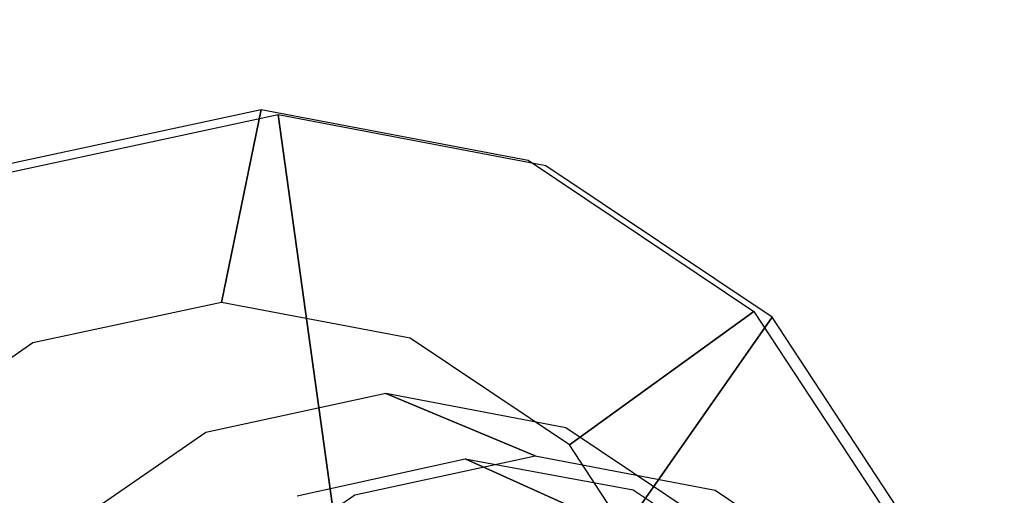
# Model space of a CAD drawing. Extents: x -12 to 413, y 0 to 160.
# Drawn here: x 49 to 49, y 90 to 90 of the extents above; entities that cross this region are included whole.
import ezdxf

# ---------------------------------------------------------------- set-up
doc = ezdxf.new("R2010")
doc.units = 0
doc.header["$LTSCALE"] = 30
doc.header["$MEASUREMENT"] = 0
for name, color, linetype in [('1', 4, 'CONTINUOUS'), ('AFUCH-3-GDSS', 4, 'CONTINUOUS'), ('AFUCH-3-LGPT', 4, 'CONTINUOUS'), ('AFUWP-3-TPLW', 15, 'CONTINUOUS')]:
    doc.layers.add(name, color=color, linetype=linetype)

# ---------------------------------------------------------------- blocks, each defined once
blk = doc.blocks.new('CZBCR4872N1MPLR')
at = {"layer": 'AFUWP-3-TPLW'}
blk.add_3dface([(0, 0, 42), (0, -48, 42), (72, -48, 42), (72, 0, 42)], dxfattribs=at)
at = {"layer": 'AFUWP-3-TPLW', "color": 48}
blk.add_3dface([(0, 0, 40.75), (0, -48, 40.75), (72, -48, 40.75), (72, 0, 40.75)], dxfattribs=at)
blk = doc.blocks.new('KIJALLSNAU30')
at = {"layer": 'AFUCH-3-GDSS'}
for points, invisible_edges in [([(9.07867, 10.56335, 0.4513), (8.89445, 10.11477, 0.67645), (9.27381, 10.43527, 0.44178)], 3), ([(9.16993, 10.35965, 0.17832), (9.04209, 9.68663, 0.02992), (9.03255, 10.44982, 0.18502)], 15), ([(9.16993, 10.35965, 0.17832), (9.27868, 10.44843, 0.37201), (9.26265, 10.22523, 0.15877)], 2), ([(9.41005, 10.25797, 0.34431), (9.26265, 10.22523, 0.15877), (9.27868, 10.44843, 0.37201)], 3), ([(8.89445, 10.11477, 0.67645), (8.95113, 10.07756, 0.67368), (9.27381, 10.43527, 0.44178)], 8), ([(9.27381, 10.43527, 0.44178), (8.95113, 10.07756, 0.67368), (9.40551, 10.24434, 0.414)], 2), ([(9.17723, 9.77553, 0.05961), (9.04209, 9.68663, 0.02992), (9.16993, 10.35965, 0.17832)], 15), ([(9.26265, 10.22523, 0.15877), (9.17723, 9.77553, 0.05961), (9.16993, 10.35965, 0.17832)], 15), ([(9.41005, 10.25797, 0.34431), (9.41505, 10.25918, 0.35005), (9.45815, 10.03382, 0.30261)], 15), ([(9.41505, 10.25918, 0.35005), (9.42261, 10.25987, 0.36549), (9.46362, 10.0328, 0.30795)], 15), ([(9.41505, 10.25918, 0.35005), (9.46362, 10.0328, 0.30795), (9.45815, 10.03382, 0.30261)], 15), ([(9.46362, 10.0328, 0.30795), (9.42261, 10.25987, 0.36549), (9.47196, 10.02991, 0.32271)], 15), ([(9.47196, 10.02991, 0.32271), (9.42261, 10.25987, 0.36549), (9.42428, 10.25775, 0.38247)], 15), ([(9.26265, 10.22523, 0.15877), (9.41005, 10.25797, 0.34431), (9.2966, 10.06702, 0.12934)], 3), ([(9.41005, 10.25797, 0.34431), (9.45815, 10.03382, 0.30261), (9.2966, 10.06702, 0.12934)], 8), ([(9.40986, 10.24674, 0.41092), (9.46915, 10.02318, 0.35565), (9.4198, 10.25314, 0.39842)], 15), ([(9.4198, 10.25314, 0.39842), (9.47389, 10.02653, 0.33946), (9.42428, 10.25775, 0.38247)], 15), ([(9.4198, 10.25314, 0.39842), (9.46915, 10.02318, 0.35565), (9.47389, 10.02653, 0.33946)], 15), ([(9.47389, 10.02653, 0.33946), (9.47196, 10.02991, 0.32271), (9.42428, 10.25775, 0.38247)], 15), ([(8.98939, 10.0221, 0.66562), (9.40551, 10.24434, 0.414), (8.95113, 10.07756, 0.67368)], 7), ([(9.40551, 10.24434, 0.414), (8.98939, 10.0221, 0.66562), (9.45372, 10.01962, 0.3722)], 3), ([(9.40986, 10.24674, 0.41092), (9.40551, 10.24434, 0.414), (9.45843, 10.02037, 0.36881)], 15), ([(9.45372, 10.01962, 0.3722), (9.45843, 10.02037, 0.36881), (9.40551, 10.24434, 0.414)], 15), ([(9.40986, 10.24674, 0.41092), (9.45843, 10.02037, 0.36881), (9.46915, 10.02318, 0.35565)], 15), ([(9.2666, 9.9091, 0.09452), (9.17723, 9.77553, 0.05961), (9.26265, 10.22523, 0.15877)], 15), ([(9.2966, 10.06702, 0.12934), (9.2666, 9.9091, 0.09452), (9.26265, 10.22523, 0.15877)], 15), ([(9.18772, 10.08035, 0.83052), (8.96566, 9.99047, 0.79322), (9.09917, 10.20872, 0.84919)], 15), ([(9.09917, 10.20872, 0.84919), (9.04694, 10.08361, 1.46158), (9.18772, 10.08035, 0.83052)], 2), ([(8.96566, 9.99047, 0.79322), (9.18772, 10.08035, 0.83052), (8.97855, 9.93039, 0.78204)], 15), ([(9.18772, 10.08035, 0.83052), (9.22014, 9.92927, 0.80242), (8.97855, 9.93039, 0.78204)], 15), ([(9.13549, 9.95524, 1.44291), (9.18772, 10.08035, 0.83052), (9.04694, 10.08361, 1.46158)], 3), ([(9.18772, 10.08035, 0.83052), (9.13549, 9.95524, 1.44291), (9.22014, 9.92927, 0.80242)], 3), ([(9.2966, 10.06702, 0.12934), (9.45815, 10.03382, 0.30261), (9.2666, 9.9091, 0.09452)], 2), ([(9.41565, 9.81008, 0.25328), (9.2666, 9.9091, 0.09452), (9.45815, 10.03382, 0.30261)], 3), ([(9.45815, 10.03382, 0.30261), (9.46362, 10.0328, 0.30795), (9.41565, 9.81008, 0.25328)], 15), ([(9.4207, 9.80686, 0.25813), (9.41565, 9.81008, 0.25328), (9.46362, 10.0328, 0.30795)], 15), ([(9.4207, 9.80686, 0.25813), (9.46362, 10.0328, 0.30795), (9.47196, 10.02991, 0.32271)], 15), ([(9.4207, 9.80686, 0.25813), (9.47196, 10.02991, 0.32271), (9.42835, 9.80038, 0.2721)], 15), ([(9.42835, 9.80038, 0.2721), (9.47196, 10.02991, 0.32271), (9.47389, 10.02653, 0.33946)], 15), ([(8.98939, 10.0221, 0.66562), (9.00339, 9.95683, 0.65347), (9.45372, 10.01962, 0.3722)], 8), ([(9.45372, 10.01962, 0.3722), (9.00339, 9.95683, 0.65347), (9.41112, 9.79532, 0.32275)], 2), ([(9.41112, 9.79532, 0.32275), (9.41551, 9.79442, 0.31899), (9.45372, 10.01962, 0.3722)], 15), ([(9.41551, 9.79442, 0.31899), (9.42554, 9.79365, 0.30504), (9.45843, 10.02037, 0.36881)], 15), ([(9.41551, 9.79442, 0.31899), (9.45843, 10.02037, 0.36881), (9.45372, 10.01962, 0.3722)], 15), ([(9.42554, 9.79365, 0.30504), (9.43005, 9.79574, 0.28858), (9.46915, 10.02318, 0.35565)], 15), ([(9.42554, 9.79365, 0.30504), (9.46915, 10.02318, 0.35565), (9.45843, 10.02037, 0.36881)], 15), ([(9.43005, 9.79574, 0.28858), (9.42835, 9.80038, 0.2721), (9.47389, 10.02653, 0.33946)], 15), ([(9.43005, 9.79574, 0.28858), (9.47389, 10.02653, 0.33946), (9.46915, 10.02318, 0.35565)], 15), ([(8.99102, 9.89168, 0.63911), (9.41112, 9.79532, 0.32275), (9.00339, 9.95683, 0.65347)], 7), ([(9.13549, 9.95524, 1.44291), (9.1679, 9.80416, 1.41481), (9.22014, 9.92927, 0.80242)], 8), ([(8.97855, 9.93039, 0.78204), (9.19149, 9.77847, 0.76917), (8.96716, 9.87042, 0.76882)], 15), ([(9.22014, 9.92927, 0.80242), (9.19149, 9.77847, 0.76917), (8.97855, 9.93039, 0.78204)], 15), ([(9.22014, 9.92927, 0.80242), (9.1679, 9.80416, 1.41481), (9.19149, 9.77847, 0.76917)], 2), ([(9.2666, 9.9091, 0.09452), (9.41565, 9.81008, 0.25328), (9.17723, 9.77553, 0.05961)], 3), ([(8.99102, 9.89168, 0.63911), (8.95414, 9.83657, 0.6247), (9.28417, 9.60559, 0.27316)], 9), ([(9.41112, 9.79532, 0.32275), (8.99102, 9.89168, 0.63911), (9.28417, 9.60559, 0.27316)], 3), ([(9.19149, 9.77847, 0.76917), (9.10614, 9.65091, 0.73583), (8.96716, 9.87042, 0.76882)], 15), ([(9.28417, 9.60559, 0.27316), (8.95414, 9.83657, 0.6247), (9.09222, 9.47932, 0.23099)], 2), ([(9.41565, 9.81008, 0.25328), (9.28902, 9.62083, 0.20382), (9.17723, 9.77553, 0.05961)], 8), ([(9.41565, 9.81008, 0.25328), (9.4207, 9.80686, 0.25813), (9.28902, 9.62083, 0.20382)], 15), ([(9.4207, 9.80686, 0.25813), (9.29282, 9.61573, 0.20817), (9.28902, 9.62083, 0.20382)], 15), ([(9.4207, 9.80686, 0.25813), (9.42835, 9.80038, 0.2721), (9.29282, 9.61573, 0.20817)], 15), ([(9.13926, 9.65336, 1.38156), (9.19149, 9.77847, 0.76917), (9.1679, 9.80416, 1.41481)], 3), ([(9.29282, 9.61573, 0.20817), (9.42835, 9.80038, 0.2721), (9.29845, 9.60623, 0.22136)], 15), ([(9.29845, 9.60623, 0.22136), (9.42835, 9.80038, 0.2721), (9.43005, 9.79574, 0.28858)], 15), ([(9.28417, 9.60559, 0.27316), (9.28763, 9.6033, 0.26904), (9.41112, 9.79532, 0.32275)], 15), ([(9.41551, 9.79442, 0.31899), (9.41112, 9.79532, 0.32275), (9.28763, 9.6033, 0.26904)], 15), ([(9.41551, 9.79442, 0.31899), (9.28763, 9.6033, 0.26904), (9.29564, 9.5995, 0.2543)], 15), ([(9.41551, 9.79442, 0.31899), (9.29564, 9.5995, 0.2543), (9.42554, 9.79365, 0.30504)], 15), ([(9.42554, 9.79365, 0.30504), (9.29564, 9.5995, 0.2543), (9.29944, 9.60053, 0.23755)], 15), ([(9.29944, 9.60053, 0.23755), (9.29845, 9.60623, 0.22136), (9.43005, 9.79574, 0.28858)], 15), ([(9.42554, 9.79365, 0.30504), (9.29944, 9.60053, 0.23755), (9.43005, 9.79574, 0.28858)], 15), ([(9.17723, 9.77553, 0.05961), (9.28902, 9.62083, 0.20382), (9.04209, 9.68663, 0.02992)], 2), ([(9.19149, 9.77847, 0.76917), (9.13926, 9.65336, 1.38156), (9.10614, 9.65091, 0.73583)], 3), ([(9.09755, 9.49488, 0.16175), (9.04209, 9.68663, 0.02992), (9.28902, 9.62083, 0.20382)], 3), ([(9.13926, 9.65336, 1.38156), (9.05391, 9.5258, 1.34822), (9.10614, 9.65091, 0.73583)], 8), ([(9.28902, 9.62083, 0.20382), (9.29282, 9.61573, 0.20817), (9.09755, 9.49488, 0.16175)], 15), ([(9.09946, 9.48853, 0.16569), (9.09755, 9.49488, 0.16175), (9.29282, 9.61573, 0.20817)], 15), ([(9.09946, 9.48853, 0.16569), (9.29282, 9.61573, 0.20817), (9.29845, 9.60623, 0.22136)], 15), ([(9.09222, 9.47932, 0.23099), (9.09427, 9.47609, 0.22656), (9.28417, 9.60559, 0.27316)], 15), ([(9.09427, 9.47609, 0.22656), (9.28763, 9.6033, 0.26904), (9.28417, 9.60559, 0.27316)], 15), ([(9.09427, 9.47609, 0.22656), (9.09921, 9.47028, 0.21114), (9.28763, 9.6033, 0.26904)], 15), ([(9.28763, 9.6033, 0.26904), (9.09921, 9.47028, 0.21114), (9.29564, 9.5995, 0.2543)], 15), ([(9.10193, 9.4706, 0.19416), (9.29564, 9.5995, 0.2543), (9.09921, 9.47028, 0.21114)], 15), ([(9.09946, 9.48853, 0.16569), (9.29845, 9.60623, 0.22136), (9.10202, 9.47701, 0.1782)], 15), ([(9.10193, 9.4706, 0.19416), (9.10202, 9.47701, 0.1782), (9.29944, 9.60053, 0.23755)], 15), ([(9.10193, 9.4706, 0.19416), (9.29944, 9.60053, 0.23755), (9.29564, 9.5995, 0.2543)], 15), ([(9.10202, 9.47701, 0.1782), (9.29845, 9.60623, 0.22136), (9.29944, 9.60053, 0.23755)], 15)]:
    blk.add_3dface(points, dxfattribs=dict(at, invisible_edges=invisible_edges))
at = {"layer": 'AFUCH-3-LGPT'}
for points, invisible_edges in [([(6.90683, 5.03974, 26.65658), (9.13445, 10.00381, 1.14761), (9.16538, 9.86296, 1.1229), (6.93776, 4.89888, 26.63187)], 1), ([(6.93776, 4.89888, 26.63187), (9.16538, 9.86296, 1.1229), (9.13943, 9.72206, 1.09322), (6.91182, 4.75797, 26.60218)], 4), ([(6.91182, 4.75797, 26.60218), (9.13943, 9.72206, 1.09322), (9.06058, 9.60254, 1.06307), (6.83295, 4.63847, 26.57204)], 1)]:
    blk.add_3dface(points, dxfattribs=dict(at, invisible_edges=invisible_edges))

msp = doc.modelspace()

# ---------------------------------------------------------------- block references
at = {"layer": '1', "rotation": 90}
for name, p in [('CZBCR4872N1MPLR', (5.98944, 44.8282)), ('KIJALLSNAU30', (58.73944, 80.51098))]:
    msp.add_blockref(name, p, dxfattribs=at)

doc.saveas('drawing.dxf')
